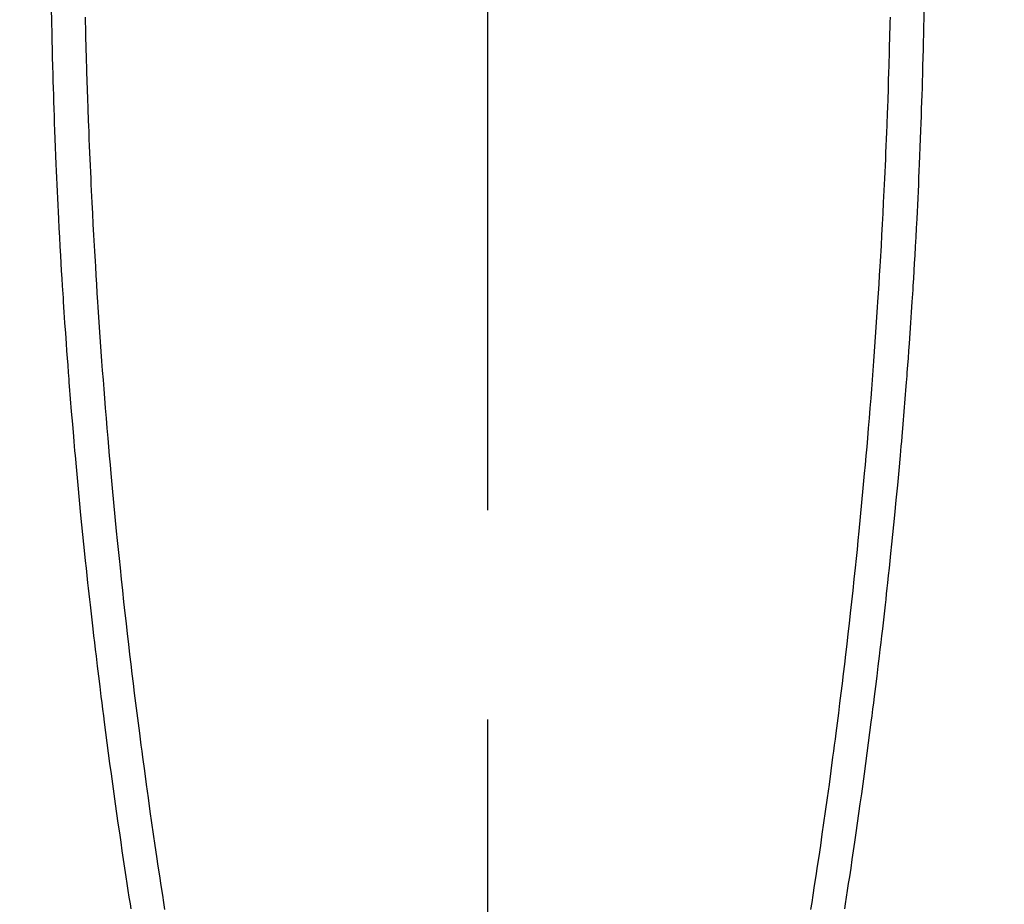
# Model space of a CAD drawing. Extents: x 0 to 26473, y -22053 to -13183.
# Drawn here: x 17312 to 17341, y -15182 to -15155 of the extents above; entities that cross this region are included whole.
import ezdxf

# ---------------------------------------------------------------- set-up
doc = ezdxf.new("R2010")
doc.units = 0
doc.header["$LTSCALE"] = 50
doc.header["$MEASUREMENT"] = 0
doc.linetypes.add('CENTER2', pattern=[1.125, 0.75, -0.125, 0.125, -0.125])
doc.layers.get('0').update_dxf_attribs({"linetype": 'CONTINUOUS'})
doc.layers.add('150-機器', color=8, linetype='CONTINUOUS')
doc.layers.add('160-文字', color=254, linetype='CONTINUOUS')
doc.styles.add('KH001', font='txt')
doc.dimstyles.new('KH1xx030', dxfattribs={"dimscale": 30, "dimtxt": 2, "dimasz": 0.6, "dimexe": 0.3, "dimexo": 1.2, "dimgap": 0.5, "dimtad": 3, "dimdec": 1, "dimdsep": 46, "dimlunit": 6, "dimtxsty": 'KH001', "dimblk": 'DOT', "dimcen": 1, "dimdle": 1, "dimclrd": 256, "dimclre": 256, "dimclrt": 256, "dimadec": 0, "dimazin": 0, "dimtfac": 1, "dimtdec": 1, "dimtix": 1, "dimtmove": 2, "dimatfit": 3, "dimldrblk": 'CLOSEDBLANK', "dimfxl": 1, "dimtolj": 1, "dimtzin": 0, "dimlwd": -1, "dimlwe": -1, "dimarcsym": 0})

# ---------------------------------------------------------------- blocks, each defined once
blk = doc.blocks.new('_ClosedBlank')
at = {"color": 0, "linetype": 'ByBlock', "lineweight": -2}
for p, q in [((-1, 0.1667), (0, 0)), ((-1, 0.1667), (-1, -0.1667)), ((0, 0), (-1, -0.1667))]:
    blk.add_line(p, q, dxfattribs=at)
blk = doc.blocks.new('_Dot')
at = {"color": 0, "linetype": 'ByBlock', "lineweight": -2}
blk.add_line((-0.5, 0), (-1, 0), dxfattribs=at)
at = {"color": 0, "linetype": 'ByBlock', "const_width": 0.5}
blk.add_lwpolyline([(-0.25, 0, 1), (0.25, 0, 1)], format="xyb", close=True, dxfattribs=at)
blk = doc.blocks.new('F402_H')
at = {"layer": '150-機器', "color": 161, "linetype": 'CENTER2'}
blk.add_line((0, 136.026), (0, -355.416), dxfattribs=at)
at = {"layer": '150-機器', "color": 13, "linetype": 'Continuous'}
for points in [[(-12.024, -55.498), (-12.02, -55.657), (-12.016, -55.816), (-12.012, -55.984), (-12.008, -56.152), (-12.003, -56.32), (-11.999, -56.488), (-11.994, -56.648), (-11.99, -56.808), (-11.985, -56.968), (-11.981, -57.128), (-11.972, -57.399), (-11.963, -57.669), (-11.954, -57.94), (-11.945, -58.211), (-11.94, -58.34), (-11.935, -58.47), (-11.931, -58.599), (-11.926, -58.728), (-11.918, -58.933), (-11.909, -59.137), (-11.9, -59.341), (-11.892, -59.545), (-11.883, -59.738), (-11.875, -59.93), (-11.867, -60.123), (-11.858, -60.315), (-11.849, -60.496), (-11.841, -60.676), (-11.832, -60.857), (-11.823, -61.037), (-11.807, -61.36), (-11.79, -61.682), (-11.773, -62.005), (-11.755, -62.327), (-11.746, -62.481), (-11.737, -62.635), (-11.728, -62.788), (-11.719, -62.942), (-11.703, -63.208), (-11.687, -63.473), (-11.67, -63.738), (-11.653, -64.003), (-11.643, -64.155), (-11.634, -64.306), (-11.623, -64.458), (-11.613, -64.609), (-11.593, -64.9), (-11.573, -65.192), (-11.552, -65.483), (-11.531, -65.775), (-11.51, -66.051), (-11.489, -66.326), (-11.468, -66.602), (-11.447, -66.878), (-11.423, -67.175), (-11.399, -67.473), (-11.374, -67.77), (-11.349, -68.068), (-11.326, -68.333), (-11.303, -68.599), (-11.279, -68.864), (-11.255, -69.13), (-11.216, -69.559), (-11.175, -69.989), (-11.134, -70.418), (-11.093, -70.847), (-11.065, -71.121), (-11.038, -71.394), (-11.01, -71.668), (-10.982, -71.941), (-10.946, -72.279), (-10.91, -72.617), (-10.874, -72.955), (-10.836, -73.293), (-10.801, -73.602), (-10.766, -73.91), (-10.731, -74.219), (-10.695, -74.528), (-10.66, -74.816), (-10.626, -75.104), (-10.591, -75.392), (-10.556, -75.68), (-10.518, -75.981), (-10.48, -76.281), (-10.442, -76.582), (-10.403, -76.882), (-10.38, -77.061), (-10.357, -77.24), (-10.333, -77.419), (-10.309, -77.597), (-10.255, -78.003), (-10.2, -78.408), (-10.144, -78.814), (-10.087, -79.219), (-10.039, -79.556), (-9.99, -79.893), (-9.941, -80.23), (-9.891, -80.567), (-9.848, -80.854), (-9.805, -81.142), (-9.761, -81.43), (-9.717, -81.717), (-9.684, -81.933), (-9.65, -82.148)], [(12.023, -55.498), (12.02, -55.657), (12.016, -55.816), (12.011, -55.984), (12.007, -56.152), (12.002, -56.32), (11.998, -56.488), (11.993, -56.648), (11.989, -56.808), (11.985, -56.968), (11.98, -57.127), (11.971, -57.398), (11.963, -57.669), (11.953, -57.94), (11.944, -58.211), (11.939, -58.34), (11.935, -58.469), (11.93, -58.599), (11.925, -58.728), (11.917, -58.932), (11.908, -59.137), (11.9, -59.341), (11.891, -59.545), (11.883, -59.738), (11.874, -59.93), (11.866, -60.123), (11.857, -60.315), (11.849, -60.496), (11.84, -60.676), (11.831, -60.857), (11.822, -61.037), (11.806, -61.359), (11.789, -61.682), (11.772, -62.004), (11.754, -62.327), (11.746, -62.48), (11.737, -62.634), (11.728, -62.788), (11.719, -62.942), (11.703, -63.207), (11.686, -63.473), (11.67, -63.738), (11.653, -64.003), (11.643, -64.155), (11.633, -64.306), (11.623, -64.457), (11.613, -64.609), (11.593, -64.9), (11.572, -65.192), (11.551, -65.483), (11.53, -65.774), (11.51, -66.05), (11.489, -66.326), (11.468, -66.602), (11.446, -66.878), (11.423, -67.175), (11.398, -67.473), (11.374, -67.77), (11.349, -68.067), (11.326, -68.333), (11.302, -68.599), (11.279, -68.864), (11.255, -69.13), (11.215, -69.559), (11.175, -69.988), (11.134, -70.418), (11.092, -70.847), (11.065, -71.121), (11.038, -71.394), (11.01, -71.668), (10.981, -71.941), (10.946, -72.279), (10.91, -72.617), (10.873, -72.955), (10.836, -73.293), (10.801, -73.601), (10.766, -73.91), (10.73, -74.219), (10.694, -74.527), (10.66, -74.816), (10.626, -75.104), (10.591, -75.392), (10.556, -75.68), (10.518, -75.981), (10.48, -76.281), (10.442, -76.582), (10.403, -76.882), (10.38, -77.061), (10.356, -77.24), (10.333, -77.418), (10.309, -77.597), (10.255, -78.003), (10.2, -78.408), (10.144, -78.814), (10.087, -79.219), (10.039, -79.556), (9.99, -79.893), (9.941, -80.23), (9.891, -80.566), (9.848, -80.854), (9.805, -81.142), (9.761, -81.43), (9.717, -81.717), (9.684, -81.933), (9.65, -82.148)], [(-13.034, -55.292), (-13.029, -55.582), (-13.026, -55.737), (-13.023, -55.892), (-13.019, -56.046), (-13.016, -56.201), (-13.01, -56.452), (-13.004, -56.703), (-12.998, -56.954), (-12.991, -57.206), (-12.985, -57.41), (-12.979, -57.614), (-12.973, -57.818), (-12.966, -58.022), (-12.959, -58.237), (-12.951, -58.452), (-12.944, -58.667), (-12.936, -58.882), (-12.927, -59.133), (-12.917, -59.383), (-12.907, -59.634), (-12.897, -59.884), (-12.888, -60.089), (-12.879, -60.293), (-12.87, -60.497), (-12.86, -60.701), (-12.85, -60.906), (-12.841, -61.11), (-12.83, -61.315), (-12.82, -61.519), (-12.806, -61.794), (-12.792, -62.07), (-12.777, -62.345), (-12.761, -62.62), (-12.748, -62.846), (-12.735, -63.072), (-12.721, -63.298), (-12.707, -63.524), (-12.7, -63.642), (-12.693, -63.76), (-12.685, -63.878), (-12.678, -63.996), (-12.657, -64.309), (-12.636, -64.621), (-12.615, -64.934), (-12.593, -65.247), (-12.577, -65.463), (-12.561, -65.678), (-12.545, -65.894), (-12.529, -66.109), (-12.521, -66.21), (-12.513, -66.311), (-12.506, -66.412), (-12.498, -66.513), (-12.468, -66.891), (-12.438, -67.269), (-12.406, -67.647), (-12.374, -68.025), (-12.362, -68.165), (-12.35, -68.305), (-12.338, -68.445), (-12.325, -68.585), (-12.285, -69.031), (-12.244, -69.476), (-12.201, -69.921), (-12.158, -70.367), (-12.129, -70.655), (-12.1, -70.943), (-12.071, -71.231), (-12.041, -71.52), (-12.018, -71.736), (-11.996, -71.953), (-11.973, -72.17), (-11.949, -72.386), (-11.931, -72.553), (-11.913, -72.719), (-11.894, -72.885), (-11.875, -73.051), (-11.855, -73.23), (-11.835, -73.408), (-11.815, -73.586), (-11.795, -73.764), (-11.771, -73.969), (-11.747, -74.174), (-11.723, -74.379), (-11.699, -74.583), (-11.663, -74.883), (-11.626, -75.182), (-11.589, -75.481), (-11.552, -75.78), (-11.528, -75.973), (-11.504, -76.166), (-11.479, -76.358), (-11.454, -76.551), (-11.414, -76.861), (-11.374, -77.17), (-11.332, -77.48), (-11.291, -77.789), (-11.25, -78.089), (-11.209, -78.389), (-11.167, -78.689), (-11.125, -78.989), (-11.085, -79.276), (-11.044, -79.564), (-11.002, -79.851), (-10.961, -80.139), (-10.923, -80.396), (-10.885, -80.653), (-10.847, -80.911), (-10.808, -81.168), (-10.777, -81.371), (-10.746, -81.573), (-10.715, -81.776), (-10.683, -81.979), (-10.66, -82.128)], [(13.033, -55.292), (13.028, -55.582), (13.025, -55.736), (13.022, -55.891), (13.019, -56.046), (13.015, -56.201), (13.009, -56.452), (13.003, -56.703), (12.997, -56.954), (12.99, -57.205), (12.984, -57.409), (12.978, -57.614), (12.972, -57.818), (12.965, -58.022), (12.958, -58.237), (12.951, -58.452), (12.943, -58.667), (12.935, -58.882), (12.926, -59.132), (12.917, -59.383), (12.907, -59.634), (12.896, -59.884), (12.888, -60.088), (12.878, -60.293), (12.869, -60.497), (12.86, -60.701), (12.85, -60.905), (12.84, -61.11), (12.83, -61.314), (12.82, -61.519), (12.806, -61.794), (12.791, -62.069), (12.776, -62.345), (12.761, -62.62), (12.748, -62.846), (12.734, -63.072), (12.721, -63.298), (12.707, -63.523), (12.7, -63.641), (12.692, -63.759), (12.685, -63.877), (12.677, -63.995), (12.657, -64.308), (12.636, -64.621), (12.614, -64.934), (12.592, -65.247), (12.577, -65.462), (12.561, -65.678), (12.545, -65.893), (12.528, -66.109), (12.521, -66.21), (12.513, -66.311), (12.505, -66.412), (12.497, -66.513), (12.468, -66.891), (12.437, -67.269), (12.406, -67.647), (12.374, -68.025), (12.362, -68.165), (12.35, -68.305), (12.337, -68.445), (12.325, -68.585), (12.285, -69.031), (12.243, -69.476), (12.201, -69.921), (12.157, -70.366), (12.129, -70.655), (12.1, -70.943), (12.07, -71.231), (12.041, -71.519), (12.018, -71.736), (11.995, -71.953), (11.972, -72.169), (11.949, -72.386), (11.931, -72.552), (11.912, -72.719), (11.894, -72.885), (11.875, -73.051), (11.855, -73.229), (11.835, -73.407), (11.815, -73.585), (11.794, -73.763), (11.771, -73.968), (11.747, -74.173), (11.723, -74.378), (11.699, -74.583), (11.663, -74.882), (11.626, -75.182), (11.589, -75.481), (11.552, -75.78), (11.528, -75.973), (11.503, -76.165), (11.479, -76.358), (11.454, -76.551), (11.414, -76.86), (11.373, -77.17), (11.332, -77.479), (11.291, -77.789), (11.25, -78.089), (11.209, -78.389), (11.167, -78.689), (11.125, -78.988), (11.085, -79.276), (11.044, -79.564), (11.002, -79.851), (10.961, -80.138), (10.923, -80.396), (10.885, -80.653), (10.847, -80.91), (10.808, -81.168), (10.777, -81.37), (10.746, -81.573), (10.715, -81.776), (10.683, -81.979), (10.66, -82.128)]]:
    blk.add_lwpolyline(points, dxfattribs=at)

msp = doc.modelspace()

# ---------------------------------------------------------------- block references
at = {"layer": '150-機器'}
msp.add_blockref('F402_H', (17326.041, -15099.895), dxfattribs=at)

# ---------------------------------------------------------------- leaders
at = {"layer": '160-文字'}
msp.add_leader([(17206.034, -15100.058), (18157.934, -16103.269)], dimstyle='KH1xx030', override={"dimgap": 0.5, "dimtad": 1}, dxfattribs=at)

doc.saveas('drawing.dxf')
